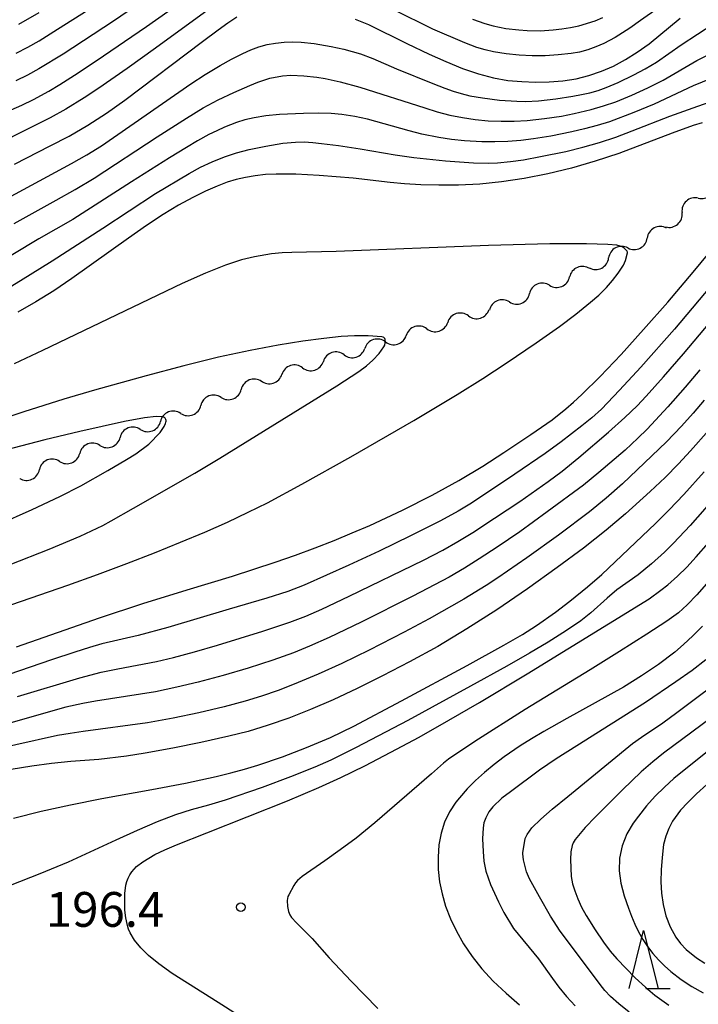
# Model space of a CAD drawing. Units: metres. Extents: x -44055 to -41747, y -126091 to -124373.
# Drawn here: x -43719 to -43661, y -125571 to -125486 of the extents above; entities that cross this region are included whole.
import ezdxf

# ---------------------------------------------------------------- set-up
doc = ezdxf.new("R2010")
doc.units = ezdxf.units.M
doc.header["$LTSCALE"] = 2.5
doc.layers.get('0').update_dxf_attribs({"linetype": 'CONTINUOUS'})
for name, color, linetype in [('5102000', 7, 'CONTINUOUS'), ('6332000', 7, 'CONTINUOUS'), ('7101000', 7, 'CONTINUOUS'), ('7102000', 7, 'CONTINUOUS'), ('7312000', 7, 'CONTINUOUS')]:
    doc.layers.add(name, color=color, linetype=linetype)
doc.styles.add('Dm_Anotation', font='txt')

# ---------------------------------------------------------------- blocks, each defined once
blk = doc.blocks.new('633200')
at = {"color": 0, "linetype": 'ByBlock', "lineweight": -2}
for points in [[(-0.5, -1), (0, 1), (0.5, -1)], [(0.08, -1), (0.92, -1)]]:
    blk.add_lwpolyline(points, dxfattribs=at)
blk = doc.blocks.new('731200')
at = {"color": 0, "linetype": 'ByBlock', "lineweight": -2}
blk.add_circle((0, 0), 0.15, dxfattribs=at)
blk = doc.blocks.new('DMDR_5102_0.375')
at = {"color": 0, "linetype": 'Continuous', "lineweight": -2}
blk.add_lwpolyline([(-1, 0, 0.535433), (1, 0)], format="xyb", dxfattribs=at)

msp = doc.modelspace()

# ---------------------------------------------------------------- linework, layer by layer
at = {"layer": '5102000', "linetype": 'Continuous'}
for points in [[(-43660.781, -125501.828), (-43660.781, -125501.828)], [(-43663.591, -125504.312), (-43663.591, -125504.312)], [(-43666.859, -125506.126), (-43666.859, -125506.126)], [(-43670.191, -125507.847), (-43670.191, -125507.847)], [(-43673.627, -125509.344), (-43673.627, -125509.344)], [(-43677.09, -125510.783), (-43677.09, -125510.783)], [(-43680.638, -125511.986), (-43680.638, -125511.986)], [(-43684.217, -125513.108), (-43684.217, -125513.108)], [(-43687.795, -125514.23), (-43687.795, -125514.23)], [(-43691.373, -125515.352), (-43691.373, -125515.352)], [(-43694.951, -125516.474), (-43694.951, -125516.474)], [(-43698.514, -125517.641), (-43698.514, -125517.641)], [(-43702, -125519.022), (-43702, -125519.022)], [(-43705.486, -125520.403), (-43705.487, -125520.403)], [(-43708.973, -125521.785), (-43708.973, -125521.785)], [(-43712.459, -125523.166), (-43712.459, -125523.166)], [(-43715.946, -125524.547), (-43715.946, -125524.547)], [(-43719.389, -125526.028), (-43719.389, -125526.028)]]:
    msp.add_lwpolyline(points, dxfattribs=at)
at = {"layer": '7101000', "flags": 128}
for points, elevation in [([(-43719.475, -125486.796), (-43717.711, -125485.801)], 200), ([(-43719.85, -125498.897), (-43716.751, -125497.314), (-43715.125, -125496.466), (-43713.509, -125495.528), (-43711.902, -125494.498), (-43710.304, -125493.376), (-43703.602, -125488.29), (-43702.243, -125487.287), (-43701.401, -125486.693), (-43700.625, -125486.18)], 190), ([(-43690.414, -125486.373), (-43689.268, -125486.824), (-43685.956, -125488.468), (-43684.021, -125489.391), (-43682.594, -125490.039), (-43681.147, -125490.635), (-43679.769, -125491.103), (-43678.459, -125491.443), (-43677.219, -125491.655), (-43676.018, -125491.768), (-43674.828, -125491.811), (-43673.65, -125491.784), (-43672.482, -125491.688), (-43671.338, -125491.51), (-43670.227, -125491.239), (-43669.151, -125490.875), (-43668.109, -125490.418), (-43667.084, -125489.868), (-43666.058, -125489.225), (-43665.031, -125488.489), (-43662.357, -125486.283)], 190), ([(-43660.449, -125495.316), (-43661.213, -125495.55), (-43663.027, -125496.204), (-43667.654, -125497.976), (-43669.683, -125498.644), (-43671.726, -125499.225), (-43673.783, -125499.719), (-43675.812, -125500.117), (-43677.772, -125500.413), (-43679.664, -125500.607), (-43681.486, -125500.698), (-43683.195, -125500.714), (-43684.748, -125500.682), (-43686.143, -125500.601), (-43687.382, -125500.472), (-43690.577, -125500.11), (-43693.526, -125499.854), (-43695.547, -125499.748), (-43697.225, -125499.742), (-43698.168, -125499.793), (-43699.054, -125499.889), (-43699.897, -125500.028), (-43700.696, -125500.211), (-43701.472, -125500.446), (-43702.345, -125500.781), (-43703.335, -125501.224), (-43704.442, -125501.775), (-43705.664, -125502.438), (-43706.998, -125503.241), (-43708.441, -125504.189), (-43709.994, -125505.281), (-43714.876, -125508.769), (-43716.451, -125509.811), (-43718, -125510.783), (-43719.546, -125511.662)], 180), ([(-43719.673, -125540.564), (-43712.496, -125538.05), (-43708.755, -125536.825), (-43704.915, -125535.631), (-43701.018, -125534.457), (-43697.323, -125533.253), (-43695.568, -125532.636), (-43693.874, -125532.009), (-43692.241, -125531.372), (-43690.67, -125530.726), (-43689.16, -125530.07), (-43686.332, -125528.758), (-43683.763, -125527.468), (-43681.453, -125526.201), (-43679.403, -125524.955), (-43677.588, -125523.779), (-43675.258, -125522.234), (-43673.399, -125520.951), (-43672.217, -125520.023), (-43671.55, -125519.439), (-43670.832, -125518.775), (-43669.245, -125517.205), (-43667.455, -125515.314), (-43665.503, -125513.157), (-43663.426, -125510.791), (-43661.226, -125508.216), (-43657.765, -125504.052)], 180), ([(-43659.882, -125521.848), (-43661.459, -125523.646), (-43662.502, -125524.765), (-43663.652, -125525.924), (-43664.927, -125527.142), (-43667.072, -125529.078), (-43668.744, -125530.482), (-43670.71, -125532.027), (-43672.972, -125533.711), (-43675.529, -125535.536), (-43678.194, -125537.353), (-43680.78, -125539.013), (-43683.287, -125540.517), (-43685.716, -125541.864), (-43688.043, -125543.072), (-43690.247, -125544.159), (-43692.328, -125545.124), (-43694.286, -125545.969), (-43696.147, -125546.701), (-43697.939, -125547.331), (-43699.661, -125547.857), (-43701.314, -125548.28), (-43703.736, -125548.815), (-43706.15, -125549.304), (-43708.554, -125549.744), (-43710.157, -125549.989), (-43712.561, -125550.27), (-43714.973, -125550.461), (-43716.633, -125550.627), (-43718.35, -125550.85), (-43720.123, -125551.13)], 190), ([(-43660.42, -125538.772), (-43661.268, -125539.618), (-43662.069, -125540.367), (-43662.822, -125541.018), (-43664.223, -125542.073), (-43665.682, -125543.063), (-43667.236, -125544.033), (-43672.143, -125546.755), (-43674.117, -125547.869), (-43675.197, -125548.508), (-43676.163, -125549.114), (-43677.542, -125550.06), (-43678.414, -125550.714), (-43679.247, -125551.389), (-43680.025, -125552.091), (-43680.747, -125552.822), (-43681.412, -125553.581), (-43681.724, -125553.971), (-43682.272, -125554.793), (-43682.698, -125555.681), (-43683.001, -125556.636), (-43683.183, -125557.659), (-43683.256, -125558.714), (-43683.235, -125559.771), (-43683.12, -125560.828), (-43682.91, -125561.886), (-43682.602, -125562.949), (-43682.19, -125564.023), (-43681.674, -125565.106), (-43681.054, -125566.2), (-43680.321, -125567.29), (-43679.465, -125568.361), (-43678.487, -125569.415), (-43677.386, -125570.451), (-43676.214, -125571.454)], 200), ([(-43660.051, -125552.446), (-43660.934, -125553.245), (-43661.686, -125553.986), (-43662.307, -125554.668), (-43662.998, -125555.595), (-43663.339, -125556.231), (-43663.598, -125556.907), (-43663.775, -125557.624), (-43663.914, -125558.743), (-43663.991, -125559.814), (-43664.013, -125560.829), (-43663.961, -125561.816), (-43663.816, -125562.803), (-43663.577, -125563.786), (-43663.217, -125564.725), (-43662.728, -125565.607), (-43662.326, -125566.163), (-43661.838, -125566.687), (-43660.937, -125567.41), (-43660.223, -125567.85)], 210)]:
    msp.add_lwpolyline(points, dxfattribs=dict(at, elevation=elevation))
at = {"layer": '7102000', "flags": 128}
for points, elevation in [([(-43706.474, -125483.25), (-43711.296, -125486.535), (-43715.648, -125489.385), (-43717.742, -125490.674), (-43718.726, -125491.213), (-43719.735, -125491.703)], 196), ([(-43720.581, -125494.409), (-43719.211, -125493.802), (-43718.203, -125493.307), (-43716.885, -125492.593), (-43715.917, -125492.022), (-43714.653, -125491.218), (-43712.789, -125489.958), (-43708.45, -125487.003), (-43704.467, -125484.195)], 194), ([(-43719.68, -125489.309), (-43718.685, -125488.79), (-43717.71, -125488.235), (-43716.125, -125487.237), (-43711.362, -125484.201)], 198), ([(-43703.107, -125485.57), (-43707.651, -125488.883), (-43710.094, -125490.624), (-43712.561, -125492.33), (-43713.81, -125493.159), (-43715.406, -125494.141), (-43716.761, -125494.883), (-43723.371, -125498.199)], 192), ([(-43664.254, -125485.41), (-43665.776, -125486.502), (-43666.696, -125487.148), (-43667.319, -125487.561), (-43667.959, -125487.945), (-43668.95, -125488.463), (-43669.631, -125488.768), (-43670.328, -125489.019), (-43671.041, -125489.213), (-43671.771, -125489.35), (-43672.887, -125489.465), (-43674.007, -125489.526), (-43675.13, -125489.535), (-43676.25, -125489.487), (-43677.364, -125489.375), (-43678.47, -125489.197), (-43679.196, -125489.031), (-43679.91, -125488.822), (-43680.958, -125488.43), (-43683.706, -125487.225), (-43687.069, -125485.573)], 192), ([(-43721.172, -125502.207), (-43714.905, -125498.819), (-43713.597, -125498.088), (-43712.32, -125497.302), (-43704.615, -125491.967), (-43703.366, -125491.142), (-43702.086, -125490.37), (-43701.104, -125489.83), (-43700.104, -125489.327), (-43699.425, -125489.018), (-43698.731, -125488.763), (-43698.021, -125488.569), (-43697.295, -125488.435), (-43696.554, -125488.36), (-43695.812, -125488.333), (-43695.071, -125488.354), (-43693.96, -125488.473), (-43692.487, -125488.736), (-43691.39, -125488.977), (-43690.665, -125489.16), (-43689.949, -125489.376), (-43688.899, -125489.763), (-43686.846, -125490.674), (-43683.71, -125491.916), (-43682.664, -125492.33), (-43681.962, -125492.588), (-43681.249, -125492.804), (-43680.527, -125492.981), (-43679.424, -125493.172), (-43677.94, -125493.353), (-43676.447, -125493.462), (-43675.7, -125493.475), (-43674.581, -125493.427), (-43673.094, -125493.253), (-43671.615, -125493.02), (-43670.878, -125492.885), (-43670.149, -125492.724), (-43669.432, -125492.523), (-43668.728, -125492.28), (-43667.695, -125491.843), (-43666.349, -125491.192), (-43665.36, -125490.665), (-43664.396, -125490.095), (-43662.265, -125488.577), (-43659.438, -125486.748)], 188), ([(-43680.275, -125486.365), (-43679.215, -125486.734), (-43678.498, -125486.937), (-43677.406, -125487.167), (-43676.293, -125487.306), (-43675.548, -125487.355), (-43674.428, -125487.367), (-43673.308, -125487.305), (-43672.567, -125487.221), (-43671.832, -125487.102), (-43671.105, -125486.948), (-43669.689, -125486.514), (-43669.016, -125486.215)], 194), ([(-43719.854, -125503.999), (-43716.246, -125502.002), (-43714.609, -125501.089), (-43712.967, -125500.094), (-43707.514, -125496.534), (-43704.995, -125494.907), (-43703.552, -125494.038), (-43702.235, -125493.339), (-43700.887, -125492.706), (-43699.522, -125492.104), (-43698.834, -125491.813), (-43697.784, -125491.459), (-43696.702, -125491.264), (-43695.964, -125491.221), (-43694.848, -125491.252), (-43693.737, -125491.368), (-43693, -125491.491), (-43691.701, -125491.789), (-43690.013, -125492.255), (-43684.401, -125494.037), (-43683.332, -125494.377), (-43682.248, -125494.656), (-43681.15, -125494.875), (-43680.042, -125495.036), (-43678.926, -125495.141), (-43677.803, -125495.191), (-43676.682, -125495.182), (-43675.563, -125495.114), (-43674.075, -125494.955), (-43672.593, -125494.735), (-43671.489, -125494.526), (-43670.034, -125494.179), (-43668.956, -125493.866), (-43667.896, -125493.499), (-43666.512, -125492.929), (-43665.151, -125492.304), (-43663.811, -125491.639), (-43660.904, -125489.953), (-43658.246, -125488.593)], 186), ([(-43658.111, -125490.856), (-43661.224, -125492.12), (-43664.607, -125493.707), (-43666.337, -125494.429), (-43668.44, -125495.224), (-43669.511, -125495.559), (-43670.597, -125495.842), (-43671.693, -125496.09), (-43673.529, -125496.467), (-43675.006, -125496.711), (-43676.12, -125496.842), (-43677.239, -125496.929), (-43678.36, -125496.972), (-43679.484, -125496.969), (-43680.978, -125496.89), (-43682.092, -125496.77), (-43683.2, -125496.6), (-43684.663, -125496.299), (-43685.751, -125496.02), (-43689.357, -125495.015), (-43690.453, -125494.776), (-43691.582, -125494.592), (-43692.502, -125494.519), (-43693.601, -125494.491), (-43694.88, -125494.509), (-43696.954, -125494.615), (-43698.135, -125494.732), (-43699.131, -125494.884), (-43699.941, -125495.071), (-43700.653, -125495.294), (-43701.695, -125495.692), (-43702.374, -125496.001), (-43703.04, -125496.341), (-43704.026, -125496.879), (-43704.996, -125497.445), (-43706.449, -125498.345), (-43709.733, -125500.428), (-43714.802, -125503.675), (-43717.735, -125505.343), (-43722.242, -125508.029)], 184), ([(-43720.59, -125509.715), (-43719.31, -125508.933), (-43716.589, -125507.231), (-43712.219, -125504.414), (-43707.663, -125501.411), (-43704.765, -125499.682), (-43703.773, -125499.156), (-43702.756, -125498.684), (-43701.714, -125498.268), (-43700.654, -125497.918), (-43699.575, -125497.636), (-43698.121, -125497.333), (-43696.661, -125497.088), (-43695.56, -125496.981), (-43694.822, -125496.971), (-43694.081, -125497.01), (-43693.337, -125497.093), (-43691.851, -125497.287), (-43689.998, -125497.563), (-43686.955, -125498.096), (-43685.358, -125498.311), (-43682.619, -125498.595), (-43680.198, -125498.766), (-43678.866, -125498.791), (-43678.118, -125498.764), (-43677.001, -125498.668), (-43675.89, -125498.506), (-43674.416, -125498.235), (-43672.212, -125497.783), (-43670.756, -125497.431), (-43669.314, -125497.029), (-43667.893, -125496.559), (-43666.492, -125496.025), (-43663.249, -125494.741), (-43660.83, -125493.879), (-43652.744, -125491.063)], 182), ([(-43656.605, -125505.72), (-43662.84, -125513.122), (-43665.738, -125516.409), (-43667.578, -125518.411), (-43669.136, -125520.03), (-43669.968, -125520.781), (-43670.841, -125521.488), (-43672.623, -125522.86), (-43674.004, -125523.869), (-43676.614, -125525.656), (-43680.364, -125528.143), (-43681.507, -125528.83), (-43683.049, -125529.668), (-43685.639, -125530.98), (-43688.34, -125532.284), (-43690.976, -125533.506), (-43694.817, -125535.244), (-43696.221, -125535.766), (-43698.054, -125536.342), (-43701.285, -125537.314), (-43706.592, -125538.874), (-43709.17, -125539.571), (-43712.293, -125540.289), (-43713.37, -125540.603), (-43714.619, -125541.002), (-43716.639, -125541.687), (-43723.119, -125543.884)], 182), ([(-43720.054, -125536.902), (-43715.231, -125535.226), (-43712.673, -125534.302), (-43710.139, -125533.359), (-43707.75, -125532.436), (-43705.506, -125531.533), (-43703.407, -125530.65), (-43701.453, -125529.786), (-43699.645, -125528.943), (-43697.981, -125528.119), (-43695.024, -125526.522), (-43690.796, -125524.153), (-43685.362, -125521.021), (-43681.618, -125518.777), (-43679.39, -125517.386), (-43677.378, -125516.078), (-43674.788, -125514.31), (-43672.783, -125512.896), (-43671.37, -125511.843), (-43670.081, -125510.805), (-43669.38, -125510.192), (-43668.719, -125509.537), (-43668.192, -125508.94), (-43667.691, -125508.293), (-43667.228, -125507.612), (-43667.057, -125507.196), (-43666.902, -125506.541), (-43666.9, -125506.505), (-43666.904, -125506.473), (-43666.916, -125506.438), (-43666.935, -125506.401), (-43666.962, -125506.361), (-43667.04, -125506.273), (-43667.213, -125506.125), (-43667.361, -125506.037), (-43667.531, -125505.965), (-43667.831, -125505.885), (-43668.586, -125505.813), (-43670.441, -125505.753), (-43673.617, -125505.769), (-43678.888, -125505.902), (-43692.05, -125506.424), (-43695.881, -125506.521), (-43696.72, -125506.553), (-43697.628, -125506.644), (-43699.119, -125506.892), (-43700.229, -125507.152), (-43701.625, -125507.61), (-43703.335, -125508.285), (-43705.361, -125509.178), (-43717.429, -125514.98), (-43719.879, -125516.123)], 178), ([(-43719.566, -125544.839), (-43714.185, -125543.222), (-43712.352, -125542.747), (-43710.912, -125542.44), (-43707.573, -125541.821), (-43706.116, -125541.471), (-43704.283, -125540.976), (-43702.304, -125540.398), (-43698.403, -125539.211), (-43696.066, -125538.44), (-43694.666, -125537.907), (-43693.293, -125537.308), (-43690.924, -125536.178), (-43684.51, -125533.077), (-43682.851, -125532.206), (-43681.546, -125531.468), (-43680.268, -125530.685), (-43678.383, -125529.457), (-43676.201, -125527.998), (-43673.736, -125526.289), (-43672.541, -125525.384), (-43671.088, -125524.202), (-43668.54, -125522.034), (-43667.13, -125520.77), (-43666.073, -125519.744), (-43665.291, -125518.904), (-43663.777, -125517.239), (-43662.047, -125515.266), (-43655.287, -125507.233)], 184), ([(-43720.207, -125533.44), (-43716.84, -125532.118), (-43714.173, -125530.996), (-43712.207, -125530.072), (-43711.487, -125529.685), (-43709.556, -125528.584), (-43704.256, -125525.578), (-43702.114, -125524.275), (-43692.005, -125518.021), (-43690.087, -125516.776), (-43689.439, -125516.298), (-43688.901, -125515.815), (-43688.356, -125515.242), (-43687.949, -125514.67), (-43687.867, -125514.501), (-43687.844, -125514.43), (-43687.832, -125514.367), (-43687.82, -125514.158), (-43687.832, -125513.995), (-43687.842, -125513.961), (-43687.858, -125513.93), (-43687.882, -125513.9), (-43687.914, -125513.873), (-43687.952, -125513.848), (-43687.998, -125513.825), (-43688.112, -125513.786), (-43689.281, -125513.707), (-43690.475, -125513.698), (-43691.63, -125513.77), (-43693.115, -125513.927), (-43694.928, -125514.169), (-43697.065, -125514.501), (-43699.496, -125514.964), (-43702.217, -125515.564), (-43705.226, -125516.301), (-43708.457, -125517.154), (-43712.918, -125518.396), (-43715.567, -125519.177), (-43719.045, -125520.273), (-43721.812, -125521.184)], 176), ([(-43660.652, -125516.648), (-43661.922, -125518.151), (-43663.417, -125519.832), (-43665.204, -125521.755), (-43665.992, -125522.556), (-43667.089, -125523.576), (-43669.372, -125525.52), (-43670.703, -125526.593), (-43673.822, -125528.914), (-43676.202, -125530.62), (-43678.139, -125531.939), (-43679.704, -125532.971), (-43680.975, -125533.766), (-43682.309, -125534.547), (-43685.422, -125536.176), (-43689.907, -125538.421), (-43692.648, -125539.751), (-43694.363, -125540.506), (-43695.755, -125541.062), (-43697.517, -125541.701), (-43699.657, -125542.394), (-43701.814, -125543.03), (-43703.988, -125543.61), (-43705.811, -125544.045), (-43707.646, -125544.431), (-43712.829, -125545.25), (-43713.937, -125545.433), (-43715.398, -125545.755), (-43719.36, -125546.898), (-43721.167, -125547.391)], 186), ([(-43660.264, -125519.25), (-43661.232, -125520.395), (-43662.23, -125521.514), (-43663.534, -125522.859), (-43665.419, -125524.681), (-43667.335, -125526.471), (-43668.733, -125527.718), (-43670.19, -125528.896), (-43672.867, -125530.907), (-43675.601, -125532.883), (-43678.093, -125534.595), (-43679.11, -125535.265), (-43681.034, -125536.427), (-43684.025, -125538.13), (-43686.187, -125539.301), (-43689.195, -125540.832), (-43691.555, -125541.981), (-43693.602, -125542.913), (-43695.678, -125543.78), (-43697.079, -125544.315), (-43698.495, -125544.805), (-43699.929, -125545.24), (-43701.74, -125545.723), (-43703.93, -125546.239), (-43706.13, -125546.706), (-43708.342, -125547.116), (-43713.914, -125547.872), (-43715.028, -125548.025), (-43716.134, -125548.217), (-43723.362, -125549.811)], 188), ([(-43721.3, -125530.021), (-43718.322, -125528.689), (-43715.929, -125527.567), (-43714.12, -125526.658), (-43711.788, -125525.338), (-43710.177, -125524.394), (-43709.366, -125523.897), (-43708.225, -125523.065), (-43707.269, -125522.06), (-43706.914, -125521.536), (-43706.788, -125521.27), (-43706.757, -125521.168), (-43706.746, -125521.085), (-43706.745, -125521.047), (-43706.75, -125520.979), (-43706.755, -125520.948), (-43706.763, -125520.92), (-43706.786, -125520.87), (-43706.816, -125520.827), (-43706.852, -125520.79), (-43706.894, -125520.759), (-43706.941, -125520.734), (-43706.971, -125520.723), (-43707.064, -125520.705), (-43707.611, -125520.68), (-43708.624, -125520.799), (-43710.339, -125521.115), (-43714.206, -125521.959), (-43717.213, -125522.672), (-43725.536, -125524.845)], 174), ([(-43719.911, -125555.341), (-43717.529, -125554.753), (-43714.99, -125554.183), (-43712.297, -125553.637), (-43707.971, -125552.863), (-43705.082, -125552.336), (-43702.416, -125551.755), (-43701.166, -125551.444), (-43699.972, -125551.119), (-43698.834, -125550.781), (-43696.699, -125550.06), (-43694.616, -125549.257), (-43692.56, -125548.37), (-43690.531, -125547.398), (-43686.412, -125545.228), (-43680.735, -125542.17), (-43677.583, -125540.421), (-43675.97, -125539.476), (-43674.746, -125538.708), (-43673.121, -125537.555), (-43671.863, -125536.606), (-43670.353, -125535.379), (-43669.113, -125534.31), (-43664.481, -125529.915), (-43663.288, -125528.741), (-43662.018, -125527.407), (-43660.28, -125525.445)], 192), ([(-43659.389, -125527.707), (-43661.487, -125530.074), (-43662.91, -125531.598), (-43663.711, -125532.385), (-43664.823, -125533.389), (-43665.989, -125534.327), (-43667.805, -125535.647), (-43668.666, -125536.361), (-43670.05, -125537.612), (-43670.929, -125538.304), (-43672.166, -125539.149), (-43673.751, -125540.148), (-43675.364, -125541.103), (-43677.32, -125542.215), (-43680.457, -125543.952), (-43685.869, -125546.903), (-43690.322, -125549.259), (-43692.529, -125550.347), (-43693.899, -125550.954), (-43695.987, -125551.789), (-43698.451, -125552.695), (-43701.639, -125553.799), (-43703.076, -125554.222), (-43704.579, -125554.622), (-43705.93, -125555.07), (-43707.502, -125555.673), (-43709.237, -125556.405), (-43711.077, -125557.239), (-43715.205, -125559.149), (-43717.635, -125560.158), (-43720.209, -125561.155)], 194), ([(-43700.587, -125572.332), (-43702.246, -125571.25), (-43706.232, -125568.757), (-43707.381, -125567.931), (-43708.263, -125567.207), (-43708.938, -125566.538), (-43709.467, -125565.88), (-43709.85, -125565.234), (-43709.986, -125564.916), (-43710.086, -125564.6), (-43710.223, -125563.956), (-43710.307, -125563.283), (-43710.318, -125561.845), (-43710.219, -125561.139), (-43710.13, -125560.816), (-43710.016, -125560.515), (-43709.875, -125560.235), (-43709.709, -125559.975), (-43709.516, -125559.736), (-43709.298, -125559.518), (-43708.767, -125559.103), (-43707.718, -125558.484), (-43706.851, -125558.073), (-43705.84, -125557.654), (-43703.236, -125556.619), (-43696.255, -125553.844), (-43693.553, -125552.694), (-43691.662, -125551.835), (-43689.588, -125550.823), (-43687.333, -125549.658), (-43684.895, -125548.34), (-43682.327, -125546.897), (-43679.677, -125545.359), (-43675.549, -125542.872), (-43665.024, -125536.398), (-43664.007, -125535.672), (-43663.417, -125535.199), (-43662.577, -125534.457), (-43661.778, -125533.67), (-43660.955, -125532.777), (-43659.897, -125531.577)], 196), ([(-43659.045, -125533.95), (-43660.901, -125536.058), (-43661.746, -125536.924), (-43662.502, -125537.61), (-43663.497, -125538.34), (-43665.221, -125539.464), (-43667.574, -125540.96), (-43670.123, -125542.539), (-43675.741, -125545.972), (-43680.09, -125548.739), (-43682.365, -125550.24), (-43682.79, -125550.601), (-43683.817, -125551.512), (-43688.705, -125555.761), (-43690.333, -125557.057), (-43691.701, -125558.09), (-43693.031, -125559.038), (-43694.995, -125560.369), (-43695.383, -125560.714), (-43695.574, -125560.939), (-43695.71, -125561.159), (-43696.152, -125561.959), (-43696.221, -125562.113), (-43696.266, -125562.276), (-43696.289, -125562.449), (-43696.263, -125562.978), (-43696.176, -125563.389), (-43696.048, -125563.697), (-43695.913, -125563.92), (-43695.488, -125564.383), (-43694.134, -125565.744), (-43692.66, -125567.412), (-43690.766, -125569.418), (-43688.447, -125571.788)], 198), ([(-43660.144, -125541.673), (-43661.326, -125542.591), (-43662.715, -125543.587), (-43665.338, -125545.348), (-43671.269, -125549.091), (-43673.049, -125550.225), (-43674.483, -125551.202), (-43676.993, -125553.06), (-43677.737, -125553.63), (-43678.535, -125554.36), (-43678.875, -125554.799), (-43679.142, -125555.308), (-43679.29, -125555.734), (-43679.372, -125556.177), (-43679.408, -125557.116), (-43679.36, -125558.218), (-43679.296, -125559.045), (-43679.132, -125559.914), (-43678.73, -125561.072), (-43678.038, -125562.564), (-43677.57, -125563.502), (-43676.734, -125564.857), (-43674.595, -125567.494), (-43673.379, -125569.192), (-43672.833, -125569.945), (-43672.17, -125570.736), (-43671.406, -125571.544)], 202), ([(-43666.753, -125572.08), (-43667.632, -125571.382), (-43668.37, -125570.732), (-43668.863, -125570.228), (-43669.054, -125569.974), (-43672.704, -125565.109), (-43673.539, -125563.809), (-43674.506, -125562.125), (-43675.348, -125560.579), (-43675.617, -125559.972), (-43675.886, -125558.94), (-43675.93, -125558.437), (-43675.928, -125558.334), (-43675.732, -125557.099), (-43675.691, -125556.989), (-43675.569, -125556.749), (-43675.166, -125556.184), (-43674.376, -125555.419), (-43673.396, -125554.578), (-43672.053, -125553.471), (-43666.461, -125548.899), (-43665.684, -125548.344), (-43663.839, -125547.118), (-43662.632, -125546.23), (-43657.829, -125542.638)], 204), ([(-43655.677, -125543.708), (-43663.8, -125549.731), (-43664.718, -125550.472), (-43665.711, -125551.343), (-43667.34, -125552.897), (-43669.667, -125555.234), (-43670.557, -125556.156), (-43671.414, -125557.182), (-43671.584, -125557.475), (-43671.665, -125557.709), (-43671.78, -125558.259), (-43671.822, -125558.925), (-43671.764, -125560.394), (-43671.641, -125561.015), (-43671.458, -125561.605), (-43671.197, -125562.301), (-43670.868, -125563.022), (-43670.476, -125563.742), (-43669.694, -125564.978), (-43668.973, -125566.045), (-43668.4, -125566.819), (-43667.827, -125567.489), (-43666.228, -125569.135), (-43665.351, -125569.944), (-43664.533, -125570.618), (-43663.936, -125571.062), (-43663.319, -125571.479)], 206), ([(-43659.29, -125549.057), (-43662.006, -125551.212), (-43662.882, -125551.914), (-43663.714, -125552.661), (-43664.5, -125553.456), (-43665.244, -125554.292), (-43665.947, -125555.163), (-43666.394, -125555.763), (-43666.965, -125556.708), (-43667.361, -125557.72), (-43667.582, -125558.795), (-43667.621, -125559.882), (-43667.474, -125560.965), (-43667.173, -125562.042), (-43666.818, -125563.106), (-43666.556, -125563.806), (-43666.27, -125564.498), (-43665.944, -125565.167), (-43665.574, -125565.809), (-43665.161, -125566.426), (-43664.706, -125567.016), (-43664.218, -125567.574), (-43663.698, -125568.099), (-43663.146, -125568.59), (-43662.263, -125569.266), (-43661.331, -125569.873), (-43660.35, -125570.41)], 208)]:
    msp.add_lwpolyline(points, dxfattribs=dict(at, elevation=elevation))

# ---------------------------------------------------------------- block references
at = {"layer": '5102000', "linetype": 'Continuous', "xscale": 0.9375, "yscale": 0.9375, "zscale": 0.9375}
for p, rotation in [((-43660.079, -125501.207), 41.47936854812813), ((-43661.483, -125502.449), 221.4793685481282), ((-43662.888, -125503.691), 41.47936854812813), ((-43664.361, -125504.834), 207.3286988777129), ((-43666.026, -125505.695), 27.32869887771288), ((-43667.692, -125506.556), 207.3286988777129), ((-43669.358, -125507.417), 27.32869887771288), ((-43671.029, -125508.265), 202.555725136105), ((-43674.492, -125509.704), 202.555725136105), ((-43672.761, -125508.984), 22.55572513610504), ((-43677.956, -125511.142), 202.555725136105), ((-43676.224, -125510.423), 22.55572513610504), ((-43679.744, -125511.706), 17.40795493209281), ((-43681.533, -125512.267), 197.4079549320927), ((-43685.111, -125513.389), 197.4079549320927), ((-43683.322, -125512.828), 17.40795493209281), ((-43688.689, -125514.511), 197.4079549320927), ((-43686.9, -125513.95), 17.40795493209281), ((-43690.479, -125515.072), 17.40795493209281), ((-43692.268, -125515.632), 197.4079549320927), ((-43695.846, -125516.754), 197.4079549320927), ((-43694.057, -125516.193), 17.40795493209281), ((-43699.385, -125517.986), 201.6105294380922), ((-43697.635, -125517.315), 17.40795493209281), ((-43702.872, -125519.368), 201.6105294380922), ((-43701.128, -125518.677), 21.61052943809217), ((-43706.358, -125520.749), 201.6105294380922), ((-43704.615, -125520.058), 21.61052943809217), ((-43709.845, -125522.13), 201.6105294380922), ((-43708.101, -125521.439), 21.61052943809217), ((-43711.588, -125522.82), 21.61052943809217), ((-43713.331, -125523.511), 201.6105294380922), ((-43716.817, -125524.892), 201.6105294380922), ((-43715.074, -125524.201), 21.61052943809217), ((-43718.538, -125525.636), 24.72380411798461)]:
    msp.add_blockref('DMDR_5102_0.375', p, dxfattribs=dict(at, rotation=rotation))
at = {"layer": '6332000', "xscale": 2.5, "yscale": 2.5, "zscale": 2.5}
msp.add_blockref('633200', (-43665.509, -125567.546), dxfattribs=at)
at = {"layer": '7312000', "xscale": 2.5, "yscale": 2.5, "zscale": 2.5}
msp.add_blockref('731200', (-43700.289, -125563.034, 196.353), dxfattribs=at)

# ---------------------------------------------------------------- texts
at = {"layer": '7312000', "style": 'Dm_Anotation'}
msp.add_text('196.4', height=3, dxfattribs=at).set_placement((-43717.126, -125564.722))

doc.saveas('drawing.dxf')
